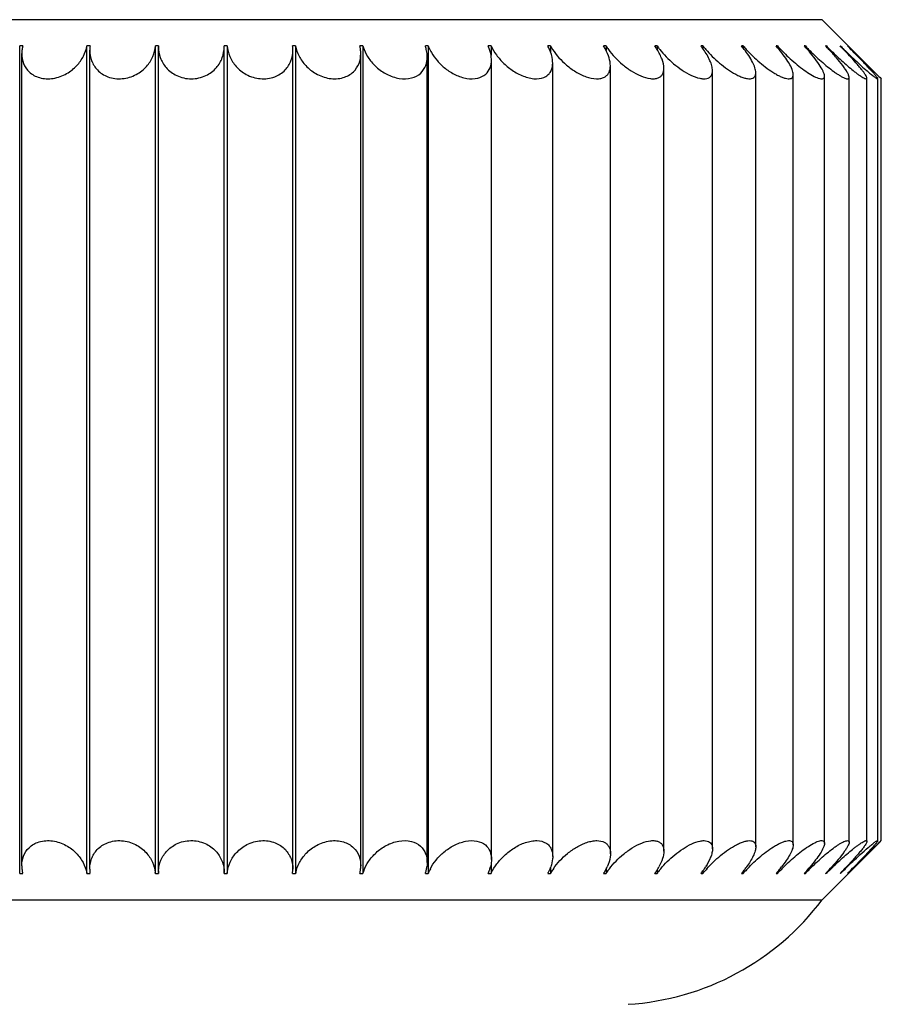
# Model space of a CAD drawing. Units: millimetres. Extents: x -495 to 845, y -105 to 516.
# Drawn here: x 96 to 103, y 497 to 505 of the extents above; entities that cross this region are included whole.
import ezdxf

# ---------------------------------------------------------------- set-up
doc = ezdxf.new("R2010")
doc.units = ezdxf.units.MM
doc.header["$LTSCALE"] = 30.734
doc.layers.get('0').update_dxf_attribs({"linetype": 'CONTINUOUS'})

msp = doc.modelspace()

# ---------------------------------------------------------------- linework, layer by layer
at = {"color": 7, "linetype": 'Continuous'}
for p, q in [((102.285, 504.5152), (92.185, 504.5152)), ((102.285, 504.5152), (102.7198, 504.0803)), ((96.1795, 498.0152), (96.1795, 504.3152)), ((96.2023, 504.3152), (96.1795, 504.3152)), ((96.6912, 498.0152), (96.6912, 504.3152)), ((96.7144, 504.3152), (96.6912, 504.3152)), ((96.7123, 498.0473), (96.7123, 504.2833)), ((97.2115, 498.0152), (97.2115, 504.3152)), ((97.2351, 504.3152), (97.2115, 504.3152)), ((97.2351, 504.3152), (97.235, 504.3086)), ((97.235, 498.0214), (97.235, 504.309)), ((97.735, 504.3086), (97.7349, 504.3152)), ((97.7584, 504.3152), (97.7349, 504.3152)), ((97.735, 498.0214), (97.735, 504.309)), ((97.7584, 504.3152), (97.7584, 498.0152)), ((98.2788, 504.3152), (98.2555, 504.3152)), ((98.2576, 498.0473), (98.2576, 504.2834)), ((98.2788, 504.3152), (98.2788, 498.0152)), ((98.7904, 504.3152), (98.7677, 504.3152)), ((98.7904, 504.3152), (98.7904, 498.0152)), ((99.2878, 504.3152), (99.2658, 504.3152)), ((99.2878, 504.3152), (99.2878, 498.0152)), ((99.7654, 504.3152), (99.7444, 504.3152)), ((99.7654, 504.3152), (99.7654, 504.2446)), ((100.218, 504.3152), (100.1983, 504.3152)), ((100.218, 504.3152), (100.218, 504.2701)), ((100.6407, 504.3152), (100.6224, 504.3152)), ((100.6407, 504.3152), (100.6407, 504.2816)), ((101.0288, 504.3152), (101.0122, 504.3152)), ((101.0288, 504.3152), (101.0288, 504.2893)), ((101.3781, 504.3152), (101.3633, 504.3152)), ((101.3781, 504.3152), (101.3781, 504.2945)), ((101.6847, 504.3152), (101.6719, 504.3152)), ((101.6847, 504.3152), (101.6847, 504.2988)), ((101.9453, 504.3152), (101.9346, 504.3152)), ((101.9453, 504.3152), (101.9453, 504.3025)), ((102.1571, 504.3152), (102.1486, 504.3152)), ((102.1571, 504.3152), (102.1571, 504.3057)), ((102.3176, 504.3152), (102.3115, 504.3152)), ((102.3176, 504.3152), (102.3176, 504.3086)), ((102.4843, 504.3083), (102.4775, 504.3152)), ((96.1954, 498.0729), (96.1954, 504.2577)), ((98.7745, 498.0729), (98.7745, 504.2577)), ((99.2801, 498.0978), (99.2801, 504.2328)), ((99.7687, 498.1216), (99.7687, 504.2095)), ((100.235, 498.1447), (100.235, 504.1862)), ((100.6739, 498.1656), (100.6739, 504.1653)), ((101.0806, 498.1854), (101.0806, 504.1459)), ((101.4507, 498.2036), (101.4507, 504.1268)), ((101.7801, 498.219), (101.7801, 504.1125)), ((102.0651, 498.2327), (102.0651, 504.0981)), ((102.3027, 498.2442), (102.3027, 504.087)), ((102.4903, 498.2535), (102.4903, 504.0783)), ((102.6257, 498.2597), (102.6257, 504.0709)), ((102.7076, 498.2634), (102.7076, 504.0681)), ((102.7254, 504.0743), (102.735, 504.0652)), ((102.735, 498.2652), (102.735, 504.0652)), ((102.285, 497.8152), (102.7204, 498.2506)), ((102.7076, 498.2639), (102.7074, 498.2627)), ((102.7254, 498.256), (102.735, 498.2652)), ((99.7654, 498.0852), (99.7654, 498.0152)), ((100.218, 498.0597), (100.218, 498.0152)), ((100.6407, 498.0482), (100.6407, 498.0152)), ((96.1795, 498.0152), (96.2023, 498.0152)), ((96.6912, 498.0152), (96.7144, 498.0152)), ((97.2115, 498.0152), (97.2351, 498.0152)), ((97.7349, 498.0152), (97.7584, 498.0152)), ((98.2555, 498.0152), (98.2788, 498.0152)), ((98.7677, 498.0152), (98.7904, 498.0152)), ((99.2658, 498.0152), (99.2878, 498.0152)), ((99.7444, 498.0152), (99.7654, 498.0152)), ((100.1983, 498.0152), (100.218, 498.0152)), ((100.6224, 498.0152), (100.6407, 498.0152)), ((101.0122, 498.0152), (101.0288, 498.0152)), ((101.0288, 498.0409), (101.0288, 498.0152)), ((101.3633, 498.0152), (101.3781, 498.0152)), ((101.3781, 498.0354), (101.3781, 498.0152)), ((101.6719, 498.0152), (101.6847, 498.0152)), ((101.6847, 498.0312), (101.6847, 498.0152)), ((101.9346, 498.0152), (101.9453, 498.0152)), ((101.9453, 498.0276), (101.9453, 498.0152)), ((102.1486, 498.0152), (102.1571, 498.0152)), ((102.1571, 498.0214), (102.1571, 498.0152)), ((102.3176, 498.0214), (102.3176, 498.0152)), ((102.4252, 498.0152), (102.4314, 498.0214)), ((102.4837, 498.0214), (102.4775, 498.0152)), ((92.185, 497.8152), (102.285, 497.8152))]:
    msp.add_line(p, q, dxfattribs=at)
for centre, radius, start, end in [((96.441, 504.257), 0.2456, 172.48556, 180.07741), ((96.4646, 504.254), 0.2694, 166.8808, 172.50455), ((96.964, 504.2827), 0.2516, 172.5886, 180.15095), ((98.006, 504.2827), 0.2516, 359.84778, 7.41152), ((98.5054, 504.254), 0.2693, 7.45496, 13.1198), ((98.529, 504.257), 0.2455, 359.91807, 7.47278), ((99.0804, 504.398), 0.3015, 195.94876, 201.16293), ((98.9832, 504.2209), 0.2979, 13.21564, 18.45342), ((99.4313, 504.1803), 0.3409, 18.58137, 23.29577), ((99.8427, 504.1293), 0.4012, 23.44959, 27.59507), ((100.6323, 504.5505), 0.4765, 209.60518, 213.27091), ((100.2098, 504.0639), 0.4831, 27.76927, 31.34089), ((101.1215, 504.6282), 0.5738, 213.06913, 216.22613), ((100.5239, 503.9789), 0.5928, 31.5308, 34.55064), ((101.5945, 504.7263), 0.6993, 216.01329, 218.69402), ((100.7738, 503.8668), 0.7407, 34.75239, 37.25704), ((102.0537, 504.8521), 0.863, 218.47415, 220.7148), ((100.9436, 503.7148), 0.9438, 37.46755, 39.4988), ((102.5079, 505.018), 1.0823, 220.49067, 222.3262), ((101.0073, 503.5), 1.2347, 39.71569, 41.31441), ((102.9771, 505.2474), 1.3905, 222.0996, 223.56077), ((100.9128, 503.1732), 1.6827, 41.53594, 42.73857), ((103.5096, 505.5912), 1.8595, 223.33277, 224.44462), ((100.5306, 502.6072), 2.4676, 42.96353, 43.80026), ((104.2378, 506.1835), 2.6792, 224.21584, 224.99699), ((99.397, 501.3406), 4.2421, 44.02787, 44.52191), ((105.6608, 507.5246), 4.5573, 224.76771, 225.23007), ((99.8263, 501.7536), 3.6464, 42.99806, 44.05097), ((94.0625, 495.9218), 11.8853, 44.5788, 44.87964), ((112.8037, 514.6428), 14.6037, 225.20066, 226.15846), ((95.2597, 497.1021), 10.2041, 44.39051, 44.57627), ((113.1611, 515.0128), 15.118, 226.15272, 226.34741), ((112.7792, 487.7126), 14.5686, 133.84054, 134.87959), ((113.1611, 487.3175), 15.118, 133.65259, 133.8473), ((96.4323, 498.0731), 0.2368, 179.9962, 181.81197), ((96.4407, 498.0734), 0.2453, 181.82067, 185.21099), ((96.4519, 498.0744), 0.2565, 185.21201, 188.52831), ((96.9625, 498.0475), 0.2502, 179.99673, 185.99833), ((98.0074, 498.0475), 0.2502, 354.00202, 0.00061), ((98.5136, 498.0749), 0.261, 349.06001, 354.76321), ((98.5292, 498.0734), 0.2453, 354.79105, 358.18604), ((98.5377, 498.0731), 0.2368, 358.19481, 0.00235), ((98.9959, 498.1061), 0.2848, 343.91683, 348.86505), ((99.0174, 498.1018), 0.2629, 348.89096, 352.09702), ((99.6189, 497.8872), 0.3549, 152.49482, 157.78164), ((99.4486, 498.1437), 0.3225, 339.06202, 343.31176), ((99.4761, 498.1354), 0.2938, 343.33369, 346.26535), ((99.8647, 498.191), 0.3771, 334.58785, 338.22577), ((99.8984, 498.1774), 0.3407, 338.24382, 340.84729), ((100.6402, 497.7749), 0.4858, 145.34609, 149.50467), ((100.2362, 498.252), 0.453, 330.565, 333.67725), ((100.2768, 498.2318), 0.4077, 333.69227, 335.94492), ((101.1304, 497.6959), 0.5846, 142.58233, 146.16453), ((100.5543, 498.3321), 0.5568, 327.03329, 329.69045), ((101.6041, 497.5966), 0.7115, 140.29274, 143.33656), ((100.6026, 498.3038), 0.5009, 329.70323, 331.60686), ((100.8079, 498.4393), 0.6988, 324.00256, 326.25632), ((102.0639, 497.4698), 0.8762, 138.4364, 140.98314), ((100.865, 498.401), 0.63, 326.26728, 327.83944), ((100.9813, 498.586), 0.8959, 321.46036, 323.34568), ((102.5219, 497.2998), 1.1012, 136.98142, 139.06061), ((101.049, 498.5355), 0.8115, 323.35493, 324.6211), ((101.0487, 498.7953), 1.1805, 319.38129, 320.92001), ((102.9905, 497.0704), 1.4089, 135.88534, 137.54491), ((101.1296, 498.7294), 1.0762, 320.9275, 321.91542), ((101.0108, 499.0696), 1.5513, 317.70589, 319.6701), ((103.5214, 496.7277), 1.8759, 135.13177, 136.39811), ((100.643, 499.6175), 2.3133, 316.37327, 317.86788), ((104.2464, 496.1383), 2.6912, 134.70403, 135.59607), ((99.5651, 500.8263), 4.0077, 315.5827, 316.46103), ((105.655, 494.8116), 4.5491, 134.33183, 134.85612), ((93.9898, 506.4805), 11.9876, 315.11784, 315.41534), ((96.4639, 498.0762), 0.2687, 188.52903, 191.77201), ((96.4722, 498.0779), 0.2771, 191.76172, 193.08383), ((96.4282, 497.9669), 0.2674, 10.39666, 11.76069), ((96.97, 498.0482), 0.2577, 185.97644, 187.37438), ((96.9593, 497.9951), 0.253, 4.55494, 5.97526), ((97.4833, 498.0214), 0.2484, 176.54835, 180.00269), ((97.4848, 498.0214), 0.2499, 180.00078, 181.43296), ((97.4851, 498.0214), 0.2499, 358.56704, 359.99952), ((98.0107, 497.9951), 0.253, 174.02507, 175.44505), ((97.9999, 498.0482), 0.2577, 352.62563, 354.0239), ((98.5417, 497.9669), 0.2674, 168.23962, 169.60333), ((98.4978, 498.0779), 0.2771, 346.91618, 348.2386), ((98.5015, 498.0771), 0.2733, 348.23975, 349.09539), ((99.0726, 497.9347), 0.2935, 162.80622, 164.07823), ((99.0807, 497.9321), 0.3019, 159.79988, 162.79845), ((98.9723, 498.1128), 0.3093, 341.59015, 342.80541), ((98.9788, 498.1109), 0.3026, 342.80558, 343.95414), ((99.5983, 497.8959), 0.3326, 157.83982, 158.99656), ((99.4142, 498.157), 0.3594, 336.7522, 337.11328), ((99.4186, 498.1552), 0.3546, 337.11245, 337.84055), ((99.4264, 498.152), 0.3462, 337.83825, 339.09703), ((100.1126, 497.8491), 0.3849, 153.86124, 154.43558), ((100.1167, 497.8471), 0.3894, 153.40602, 153.86136), ((99.8253, 498.2097), 0.4207, 332.44858, 333.40404), ((99.8372, 498.2038), 0.4074, 333.40244, 334.61908), ((100.6173, 497.7885), 0.4591, 149.52066, 150.42087), ((100.1871, 498.2798), 0.5094, 328.69885, 329.24561), ((100.1935, 498.276), 0.502, 329.24616, 329.52209), ((100.2034, 498.2702), 0.4905, 329.51877, 330.59237), ((101.1046, 497.7134), 0.5534, 146.17779, 146.95252), ((100.4955, 498.3705), 0.6271, 325.4829, 325.71364), ((100.5025, 498.3657), 0.6185, 325.71309, 326.17849), ((100.5161, 498.3566), 0.6022, 326.17645, 327.05703), ((101.5759, 497.6177), 0.6762, 143.3469, 144.00362), ((100.747, 498.4835), 0.7741, 322.76831, 323.34679), ((100.764, 498.4708), 0.7528, 323.34619, 324.0228), ((102.034, 497.4941), 0.8377, 140.9907, 141.53827), ((100.9137, 498.6397), 0.9823, 320.52022, 320.99064), ((100.9312, 498.6255), 0.9598, 320.99049, 321.47705), ((102.4874, 497.33), 1.0554, 139.07058, 139.51781), ((100.9739, 498.8592), 1.2788, 318.69909, 319.07056), ((100.9914, 498.8441), 1.2557, 319.07067, 319.3944), ((102.9565, 497.1017), 1.3627, 137.55085, 137.90568), ((100.8754, 499.1913), 1.7333, 317.27039, 317.55084), ((100.8921, 499.176), 1.7107, 317.55104, 317.74476), ((103.4899, 496.7579), 1.8323, 136.40103, 136.67008), ((100.4874, 499.7641), 2.5271, 316.20516, 316.40103), ((104.2203, 496.164), 2.6546, 135.59702, 135.78538), ((99.3419, 501.0435), 4.3192, 315.48094, 315.59703), ((105.6613, 494.8052), 4.5581, 134.85539, 135.1215), ((100.685, 499.0152), 2, 273.54201, 323.1301)]:
    msp.add_arc(centre, radius, start, end, dxfattribs=at)
for points, knots in [([(96.1954, 504.2567), (96.1955, 504.2316), (96.204, 504.1799), (96.2499, 504.11), (96.3328, 504.0649), (96.4368, 504.0619), (96.5364, 504.0981), (96.6149, 504.16), (96.6674, 504.234), (96.6863, 504.2884), (96.6912, 504.3152)], [0, 0, 0, 0, 0.104046, 0.211429, 0.33463, 0.479789, 0.628812, 0.765013, 0.887453, 1, 1, 1, 1]), ([(96.7123, 504.282), (96.7124, 504.2553), (96.7217, 504.2002), (96.7687, 504.125), (96.8525, 504.0711), (96.9609, 504.0585), (97.0659, 504.0907), (97.1459, 504.1537), (97.1953, 504.2311), (97.2093, 504.2877), (97.2115, 504.3152)], [0, 0, 0, 0, 0.106617, 0.217944, 0.344553, 0.491155, 0.639293, 0.771765, 0.889957, 1, 1, 1, 1]), ([(97.235, 504.3086), (97.235, 504.2807), (97.2449, 504.2229), (97.292, 504.143), (97.3749, 504.081), (97.485, 504.0567), (97.5951, 504.081), (97.678, 504.143), (97.7251, 504.2229), (97.7349, 504.2807), (97.735, 504.3086)], [0, 0, 0, 0, 0.108539, 0.223121, 0.352385, 0.499991, 0.647602, 0.776871, 0.891459, 1, 1, 1, 1]), ([(97.7584, 504.3152), (97.7606, 504.2877), (97.7746, 504.2311), (97.824, 504.1537), (97.9041, 504.0907), (98.009, 504.0585), (98.1174, 504.0711), (98.2013, 504.1249), (98.2482, 504.2002), (98.2575, 504.2553), (98.2576, 504.282)], [0, 0, 0, 0, 0.110041, 0.228228, 0.360691, 0.508827, 0.655429, 0.782047, 0.89338, 1, 1, 1, 1]), ([(98.2788, 504.3152), (98.2837, 504.2884), (98.3026, 504.234), (98.3551, 504.16), (98.4335, 504.0981), (98.5331, 504.0619), (98.6371, 504.0649), (98.7201, 504.11), (98.766, 504.1799), (98.7745, 504.2316), (98.7745, 504.2567)], [0, 0, 0, 0, 0.112545, 0.234979, 0.371171, 0.52019, 0.665349, 0.788562, 0.895951, 1, 1, 1, 1]), ([(98.7992, 504.2892), (98.8087, 504.2645), (98.8353, 504.2152), (98.8937, 504.1495), (98.9718, 504.0953), (99.0643, 504.0632), (99.1577, 504.0639), (99.2323, 504.1019), (99.273, 504.1638), (99.28, 504.2096), (99.2801, 504.2321)], [0, 0, 0, 0, 0.118638, 0.248291, 0.390266, 0.540116, 0.680513, 0.797345, 0.899388, 1, 1, 1, 1]), ([(99.2801, 504.2321), (99.2801, 504.2368), (99.2795, 504.2559), (99.2765, 504.2749), (99.2732, 504.289)], [0, 0, 0, 0, 0.245004, 1, 1, 1, 1]), ([(99.2878, 504.3152), (99.2894, 504.3109), (99.2966, 504.2934), (99.3051, 504.2766), (99.3122, 504.2643)], [0, 0, 0, 0, 0.243989, 1, 1, 1, 1]), ([(99.7687, 504.2079), (99.7687, 504.2145), (99.7674, 504.242), (99.7611, 504.2691), (99.7545, 504.289)], [0, 0, 0, 0, 0.240252, 1, 1, 1, 1]), ([(99.7654, 504.3152), (99.7768, 504.2913), (99.8059, 504.2438), (99.8633, 504.1788), (99.9357, 504.1212), (100.0065, 504.0848), (100.0671, 504.0681), (100.1216, 504.0624), (100.1726, 504.0728), (100.2077, 504.1013), (100.2298, 504.1351), (100.2349, 504.1656), (100.235, 504.1854)], [0, 0, 0, 0, 0.124272, 0.259577, 0.405045, 0.556074, 0.629782, 0.698562, 0.812838, 0.861148, 0.90697, 1, 1, 1, 1]), ([(100.235, 504.1854), (100.235, 504.1937), (100.2325, 504.2293), (100.2216, 504.2639), (100.2108, 504.289)], [0, 0, 0, 0, 0.23405, 1, 1, 1, 1]), ([(100.2339, 504.2892), (100.2631, 504.2447), (100.3189, 504.1826), (100.4089, 504.1167), (100.4851, 504.0788), (100.5515, 504.0631), (100.5994, 504.0665), (100.628, 504.0761), (100.6499, 504.0924), (100.6695, 504.1208), (100.6739, 504.147), (100.6739, 504.164)], [0, 0, 0, 0, 0.275484, 0.425561, 0.57673, 0.714447, 0.772943, 0.823705, 0.868896, 0.911708, 1, 1, 1, 1]), ([(100.6739, 504.164), (100.6739, 504.1845), (100.6656, 504.2281), (100.6481, 504.2684), (100.6373, 504.289)], [0, 0, 0, 0, 0.467476, 1, 1, 1, 1]), ([(100.6587, 504.2892), (100.6894, 504.2471), (100.7449, 504.1883), (100.8313, 504.1239), (100.9023, 504.0853), (100.9636, 504.0661), (101.0085, 504.0644), (101.0357, 504.0699), (101.057, 504.0821), (101.0765, 504.1059), (101.0806, 504.1293), (101.0806, 504.1443)], [0, 0, 0, 0, 0.285535, 0.438164, 0.589975, 0.727424, 0.785427, 0.834946, 0.877738, 0.917459, 1, 1, 1, 1]), ([(101.0806, 504.1443), (101.0807, 504.1678), (101.0677, 504.2191), (101.0439, 504.265), (101.0292, 504.289)], [0, 0, 0, 0, 0.455806, 1, 1, 1, 1]), ([(101.0487, 504.2892), (101.0642, 504.2698), (101.098, 504.2317), (101.1547, 504.1787), (101.2176, 504.1308), (101.2837, 504.0921), (101.34, 504.0703), (101.3816, 504.0643), (101.407, 504.0661), (101.4276, 504.0741), (101.4468, 504.0931), (101.4507, 504.1136), (101.4507, 504.1267)], [0, 0, 0, 0, 0.144554, 0.295966, 0.451102, 0.603622, 0.740956, 0.798707, 0.847256, 0.887881, 0.924272, 1, 1, 1, 1]), ([(101.4507, 504.1267), (101.4507, 504.1389), (101.4462, 504.1652), (101.4257, 504.2211), (101.4011, 504.2618), (101.3823, 504.289)], [0, 0, 0, 0, 0.206037, 0.44424, 1, 1, 1, 1]), ([(101.3996, 504.2892), (101.4154, 504.2708), (101.4491, 504.2347), (101.5041, 504.1841), (101.5635, 504.1378), (101.6157, 504.1047), (101.6578, 504.084), (101.6873, 504.0727), (101.7143, 504.066), (101.7378, 504.0644), (101.7571, 504.0684), (101.7761, 504.082), (101.78, 504.0998), (101.7801, 504.1106)], [0, 0, 0, 0, 0.150243, 0.305863, 0.463453, 0.6168, 0.688585, 0.754471, 0.812265, 0.860456, 0.899439, 0.93248, 1, 1, 1, 1]), ([(101.7801, 504.1106), (101.7801, 504.1236), (101.7737, 504.1523), (101.7466, 504.2137), (101.7159, 504.2587), (101.6927, 504.289)], [0, 0, 0, 0, 0.193776, 0.430583, 1, 1, 1, 1]), ([(101.7077, 504.2892), (101.7235, 504.2718), (101.7566, 504.2376), (101.8096, 504.1892), (101.8655, 504.1446), (101.9137, 504.1118), (101.9522, 504.0903), (101.9789, 504.0777), (102.0036, 504.0691), (102.0286, 504.0638), (102.0531, 504.0664), (102.0641, 504.0832), (102.0651, 504.0923), (102.0651, 504.0971)], [0, 0, 0, 0, 0.155904, 0.315632, 0.475616, 0.629832, 0.701691, 0.767718, 0.825706, 0.873921, 0.940563, 0.968414, 1, 1, 1, 1]), ([(102.0651, 504.0971), (102.0651, 504.1104), (102.056, 504.1409), (102.0323, 504.1865), (101.9983, 504.2373), (101.9716, 504.2714), (101.957, 504.289)], [0, 0, 0, 0, 0.180142, 0.416115, 0.69325, 1, 1, 1, 1]), ([(101.9694, 504.2892), (101.9851, 504.2727), (102.0173, 504.2404), (102.0679, 504.1942), (102.1201, 504.1512), (102.172, 504.1135), (102.2201, 504.0845), (102.2569, 504.0682), (102.2809, 504.0644), (102.2937, 504.0665), (102.3018, 504.0748), (102.3027, 504.082), (102.3027, 504.0857)], [0, 0, 0, 0, 0.161061, 0.324358, 0.486257, 0.641014, 0.77892, 0.88555, 0.923195, 0.950892, 0.973879, 1, 1, 1, 1]), ([(102.3027, 504.0857), (102.3027, 504.0916), (102.2999, 504.105), (102.2874, 504.1353), (102.2613, 504.1781), (102.2208, 504.2326), (102.1893, 504.2698), (102.1723, 504.289)], [0, 0, 0, 0, 0.072749, 0.165891, 0.401772, 0.685251, 1, 1, 1, 1]), ([(102.1821, 504.2892), (102.1973, 504.2736), (102.2284, 504.243), (102.2763, 504.199), (102.3248, 504.1577), (102.3652, 504.1262), (102.3967, 504.1041), (102.4184, 504.0901), (102.4382, 504.0787), (102.4555, 504.0704), (102.4698, 504.0658), (102.4808, 504.0644), (102.4893, 504.0686), (102.4902, 504.0741), (102.4903, 504.0767)], [0, 0, 0, 0, 0.165817, 0.33229, 0.495798, 0.650937, 0.722836, 0.788982, 0.847649, 0.89682, 0.934927, 0.961617, 0.980208, 1, 1, 1, 1]), ([(102.4903, 504.0767), (102.4903, 504.0822), (102.4863, 504.0952), (102.4759, 504.1155), (102.4604, 504.1397), (102.4332, 504.1774), (102.3918, 504.2279), (102.3557, 504.2682), (102.3363, 504.289)], [0, 0, 0, 0, 0.061805, 0.149836, 0.259781, 0.386835, 0.67746, 1, 1, 1, 1]), ([(102.3433, 504.2892), (102.358, 504.2745), (102.3876, 504.2455), (102.4325, 504.2036), (102.4772, 504.164), (102.5139, 504.1334), (102.5421, 504.1113), (102.5615, 504.097), (102.5791, 504.0849), (102.5944, 504.0753), (102.6072, 504.0687), (102.6162, 504.0653), (102.6241, 504.0648), (102.6257, 504.0688), (102.6257, 504.0703)], [0, 0, 0, 0, 0.169762, 0.338648, 0.503117, 0.65818, 0.729929, 0.796048, 0.855002, 0.904976, 0.944118, 0.971285, 0.987128, 1, 1, 1, 1]), ([(102.4512, 504.2892), (102.4831, 504.2576), (102.5445, 504.1984), (102.6077, 504.1412), (102.6384, 504.115)], [0, 0, 0, 0, 0.526445, 1, 1, 1, 1]), ([(99.3122, 504.2643), (99.3252, 504.242), (99.3568, 504.198), (99.4179, 504.1401), (99.4933, 504.0928), (99.5777, 504.0644), (99.6604, 504.0632), (99.7266, 504.0942), (99.7627, 504.1479), (99.7686, 504.1881), (99.7687, 504.2079)], [0, 0, 0, 0, 0.126571, 0.263688, 0.410437, 0.55992, 0.695369, 0.806132, 0.902917, 1, 1, 1, 1]), ([(102.6257, 504.0703), (102.6257, 504.074), (102.622, 504.0831), (102.6134, 504.0978), (102.6002, 504.1165), (102.5835, 504.1379), (102.5639, 504.1616), (102.5338, 504.1963), (102.5099, 504.2226), (102.4932, 504.2404)], [0, 0, 0, 0, 0.05061, 0.13131, 0.237759, 0.364741, 0.507665, 0.662975, 1, 1, 1, 1]), ([(102.7076, 504.0665), (102.7076, 504.0675), (102.7064, 504.0703), (102.7036, 504.0749), (102.6991, 504.0811), (102.6904, 504.0921), (102.6763, 504.1085), (102.6564, 504.1306), (102.6331, 504.1556), (102.598, 504.1926), (102.5704, 504.221), (102.5514, 504.2403)], [0, 0, 0, 0, 0.013527, 0.036813, 0.069644, 0.111168, 0.216542, 0.345901, 0.492989, 0.653285, 1, 1, 1, 1]), ([(102.6384, 504.115), (102.6432, 504.111), (102.6523, 504.1033), (102.6655, 504.0925), (102.6773, 504.0832), (102.6874, 504.0757), (102.6947, 504.0707), (102.6996, 504.0678), (102.7023, 504.0663), (102.7045, 504.0655), (102.7061, 504.065), (102.7074, 504.0654), (102.7076, 504.0661), (102.7076, 504.0665)], [0, 0, 0, 0, 0.216828, 0.414175, 0.588447, 0.735419, 0.850863, 0.895723, 0.931693, 0.958683, 0.976981, 0.988525, 1, 1, 1, 1]), ([(96.1954, 498.0731), (96.1954, 498.098), (96.2036, 498.1492), (96.2483, 498.2186), (96.3295, 498.2643), (96.4321, 498.2691), (96.5315, 498.2348), (96.6107, 498.1746), (96.6644, 498.1018), (96.6844, 498.0479), (96.69, 498.0214)], [0, 0, 0, 0, 0.103995, 0.211109, 0.333479, 0.47769, 0.62681, 0.763725, 0.886913, 1, 1, 1, 1]), ([(96.7123, 498.0476), (96.7123, 498.074), (96.7213, 498.1287), (96.7671, 498.2035), (96.8491, 498.2578), (96.956, 498.2721), (97.0608, 498.2421), (97.1419, 498.1809), (97.1928, 498.1047), (97.2081, 498.0487), (97.211, 498.0214)], [0, 0, 0, 0, 0.106519, 0.217579, 0.343394, 0.489145, 0.63749, 0.770764, 0.88963, 1, 1, 1, 1]), ([(97.2354, 498.0364), (97.2371, 498.0638), (97.2501, 498.1203), (97.3011, 498.1967), (97.3862, 498.2539), (97.4953, 498.273), (97.6017, 498.2457), (97.6808, 498.1836), (97.7256, 498.1053), (97.735, 498.0487), (97.735, 498.0214)], [0, 0, 0, 0, 0.108726, 0.224573, 0.355756, 0.50405, 0.650022, 0.777846, 0.89179, 1, 1, 1, 1]), ([(97.759, 498.0214), (97.7618, 498.0487), (97.7772, 498.1047), (97.828, 498.1809), (97.9091, 498.2421), (98.0139, 498.2721), (98.1208, 498.2578), (98.2029, 498.2035), (98.2486, 498.1287), (98.2576, 498.074), (98.2576, 498.0476)], [0, 0, 0, 0, 0.11037, 0.229236, 0.362511, 0.510858, 0.656607, 0.782421, 0.893481, 1, 1, 1, 1]), ([(98.28, 498.0214), (98.2855, 498.0479), (98.3055, 498.1018), (98.3593, 498.1746), (98.4385, 498.2348), (98.5378, 498.2691), (98.6405, 498.2643), (98.7216, 498.2186), (98.7663, 498.1492), (98.7745, 498.098), (98.7745, 498.0731)], [0, 0, 0, 0, 0.113087, 0.236274, 0.37319, 0.522311, 0.666521, 0.78889, 0.896004, 1, 1, 1, 1]), ([(98.7974, 498.0364), (98.8065, 498.0613), (98.8326, 498.1112), (98.8903, 498.1779), (98.9683, 498.2333), (99.0612, 498.2667), (99.1556, 498.267), (99.2314, 498.2293), (99.2729, 498.167), (99.28, 498.1207), (99.2801, 498.0981)], [0, 0, 0, 0, 0.118166, 0.247388, 0.388983, 0.538786, 0.679691, 0.797006, 0.899235, 1, 1, 1, 1]), ([(99.304, 498.0511), (99.3161, 498.0743), (99.3464, 498.1201), (99.4064, 498.1811), (99.4819, 498.232), (99.5679, 498.2642), (99.6537, 498.2686), (99.7239, 498.239), (99.7624, 498.1839), (99.7686, 498.1425), (99.7687, 498.1221)], [0, 0, 0, 0, 0.124597, 0.260027, 0.40572, 0.555668, 0.693257, 0.805613, 0.902767, 1, 1, 1, 1]), ([(99.7685, 498.0214), (99.7803, 498.045), (99.8099, 498.0919), (99.8679, 498.1559), (99.9404, 498.2121), (100.011, 498.2472), (100.071, 498.2629), (100.1245, 498.2676), (100.1744, 498.2566), (100.2084, 498.2281), (100.2299, 498.1945), (100.235, 498.1644), (100.235, 498.1447)], [0, 0, 0, 0, 0.125266, 0.261425, 0.407461, 0.558374, 0.631676, 0.699835, 0.813063, 0.861149, 0.906904, 1, 1, 1, 1]), ([(100.2406, 498.0511), (100.2705, 498.0944), (100.3268, 498.1547), (100.4165, 498.218), (100.4806, 498.2486), (100.5332, 498.2625), (100.5789, 498.2673), (100.6215, 498.2597), (100.6509, 498.2367), (100.6697, 498.2086), (100.6739, 498.183), (100.6739, 498.1663)], [0, 0, 0, 0, 0.278628, 0.429476, 0.580303, 0.651564, 0.716837, 0.823729, 0.868656, 0.911484, 1, 1, 1, 1]), ([(100.6661, 498.0511), (100.6974, 498.092), (100.7529, 498.1491), (100.8388, 498.2111), (100.9087, 498.2476), (100.9684, 498.265), (101.0118, 498.2656), (101.0378, 498.2595), (101.0582, 498.2471), (101.0766, 498.2235), (101.0806, 498.2007), (101.0806, 498.1859)], [0, 0, 0, 0, 0.288659, 0.441969, 0.593374, 0.729161, 0.786195, 0.834967, 0.877444, 0.91716, 1, 1, 1, 1]), ([(101.0568, 498.0511), (101.0724, 498.07), (101.1063, 498.107), (101.1629, 498.1583), (101.225, 498.2043), (101.2898, 498.2411), (101.3446, 498.2613), (101.3848, 498.2661), (101.4092, 498.2637), (101.4287, 498.2553), (101.447, 498.2364), (101.4507, 498.2164), (101.4507, 498.2037)], [0, 0, 0, 0, 0.146353, 0.299134, 0.454926, 0.607062, 0.742805, 0.799543, 0.847305, 0.887522, 0.923894, 1, 1, 1, 1]), ([(101.4507, 498.2037), (101.4507, 498.1932), (101.4475, 498.1709), (101.4319, 498.1236), (101.4129, 498.0888), (101.3984, 498.0656)], [0, 0, 0, 0, 0.209792, 0.448546, 1, 1, 1, 1]), ([(101.4083, 498.0511), (101.4241, 498.069), (101.4577, 498.104), (101.5122, 498.153), (101.5708, 498.1975), (101.622, 498.229), (101.663, 498.2485), (101.6914, 498.2589), (101.7174, 498.2648), (101.7399, 498.2658), (101.7583, 498.2613), (101.7763, 498.2476), (101.78, 498.2303), (101.7801, 498.2196)], [0, 0, 0, 0, 0.152101, 0.309101, 0.467352, 0.620349, 0.691511, 0.756511, 0.813296, 0.860582, 0.899012, 0.931989, 1, 1, 1, 1]), ([(101.7801, 498.2196), (101.7801, 498.2084), (101.7752, 498.1838), (101.7539, 498.1309), (101.7293, 498.0919), (101.7106, 498.0656)], [0, 0, 0, 0, 0.19705, 0.433836, 1, 1, 1, 1]), ([(101.7168, 498.0511), (101.7326, 498.068), (101.7654, 498.1011), (101.8177, 498.1479), (101.8725, 498.1909), (101.9197, 498.2221), (101.957, 498.2425), (101.9828, 498.2542), (102.0065, 498.262), (102.0306, 498.2666), (102.0538, 498.2632), (102.0641, 498.2468), (102.0651, 498.2379), (102.0651, 498.2333)], [0, 0, 0, 0, 0.157805, 0.318919, 0.479578, 0.633501, 0.704828, 0.770021, 0.82706, 0.874319, 0.94012, 0.968169, 1, 1, 1, 1]), ([(102.0651, 498.2333), (102.0651, 498.2216), (102.058, 498.1952), (102.0387, 498.1553), (102.0108, 498.111), (101.9887, 498.081), (101.9766, 498.0656)], [0, 0, 0, 0, 0.182594, 0.417881, 0.693839, 1, 1, 1, 1]), ([(101.979, 498.0511), (101.9945, 498.0671), (102.0263, 498.0984), (102.076, 498.1431), (102.127, 498.1844), (102.1775, 498.2204), (102.2239, 498.2477), (102.2592, 498.2628), (102.2821, 498.2659), (102.2943, 498.2635), (102.3018, 498.2552), (102.3027, 498.2482), (102.3027, 498.2446)], [0, 0, 0, 0, 0.163021, 0.327733, 0.490357, 0.644914, 0.781589, 0.886311, 0.923132, 0.950466, 0.973592, 1, 1, 1, 1]), ([(102.1919, 498.0511), (102.2069, 498.0662), (102.2374, 498.0958), (102.2843, 498.1383), (102.3315, 498.1781), (102.3708, 498.2082), (102.4012, 498.2292), (102.422, 498.2424), (102.441, 498.253), (102.4575, 498.2606), (102.471, 498.2648), (102.4815, 498.2658), (102.4894, 498.2614), (102.4903, 498.256), (102.4903, 498.2535)], [0, 0, 0, 0, 0.16782, 0.335731, 0.500021, 0.655073, 0.726536, 0.792038, 0.849816, 0.898037, 0.935243, 0.961337, 0.979882, 1, 1, 1, 1]), ([(102.3027, 498.2446), (102.3027, 498.2393), (102.3004, 498.2275), (102.2903, 498.201), (102.2685, 498.1635), (102.2345, 498.1155), (102.2078, 498.0826), (102.1934, 498.0656)], [0, 0, 0, 0, 0.074185, 0.167381, 0.401906, 0.684546, 1, 1, 1, 1]), ([(102.3533, 498.0511), (102.3676, 498.0653), (102.3965, 498.0933), (102.4403, 498.1337), (102.4836, 498.1718), (102.5191, 498.2011), (102.5462, 498.2221), (102.5647, 498.2356), (102.5816, 498.2471), (102.5961, 498.256), (102.6082, 498.2621), (102.6168, 498.2652), (102.6243, 498.2654), (102.6257, 498.2615), (102.6257, 498.26)], [0, 0, 0, 0, 0.171698, 0.341946, 0.507188, 0.662227, 0.733594, 0.79917, 0.857381, 0.906491, 0.94483, 0.971316, 0.986916, 1, 1, 1, 1]), ([(102.4903, 498.2535), (102.4903, 498.2487), (102.487, 498.2372), (102.4783, 498.2193), (102.4653, 498.198), (102.4422, 498.1647), (102.4066, 498.1199), (102.3754, 498.0842), (102.3586, 498.0656)], [0, 0, 0, 0, 0.062724, 0.15025, 0.259107, 0.385182, 0.675367, 1, 1, 1, 1]), ([(102.6257, 498.26), (102.6257, 498.2558), (102.621, 498.2453), (102.6107, 498.2284), (102.595, 498.2069), (102.5752, 498.1822), (102.5522, 498.1551), (102.5173, 498.1156), (102.4895, 498.0858), (102.4703, 498.0656)], [0, 0, 0, 0, 0.050149, 0.131931, 0.239901, 0.368083, 0.511554, 0.666526, 1, 1, 1, 1]), ([(102.4761, 498.0656), (102.4897, 498.079), (102.5415, 498.1289), (102.5945, 498.1777), (102.6346, 498.212)], [0, 0, 0, 0, 0.265787, 1, 1, 1, 1]), ([(102.7074, 498.2627), (102.707, 498.2612), (102.705, 498.2577), (102.6988, 498.2485), (102.6865, 498.2336), (102.6678, 498.2122), (102.6446, 498.187), (102.6182, 498.159), (102.579, 498.1181), (102.5484, 498.0868), (102.5275, 498.0656)], [0, 0, 0, 0, 0.017272, 0.044311, 0.12468, 0.233574, 0.363668, 0.509162, 0.665735, 1, 1, 1, 1]), ([(102.6346, 498.212), (102.6396, 498.2163), (102.6492, 498.2244), (102.6631, 498.2358), (102.6755, 498.2457), (102.6862, 498.2537), (102.6939, 498.2591), (102.6991, 498.2623), (102.702, 498.2639), (102.7043, 498.2648), (102.706, 498.2653), (102.7074, 498.265), (102.7076, 498.2642), (102.7076, 498.2639)], [0, 0, 0, 0, 0.215642, 0.412532, 0.586755, 0.734091, 0.850305, 0.895574, 0.931844, 0.959005, 0.977383, 0.988864, 1, 1, 1, 1]), ([(99.7687, 498.1221), (99.7687, 498.1175), (99.768, 498.0985), (99.7649, 498.0796), (99.7615, 498.0656)], [0, 0, 0, 0, 0.243301, 1, 1, 1, 1]), ([(100.235, 498.1447), (100.235, 498.1383), (100.2335, 498.1114), (100.227, 498.085), (100.2203, 498.0656)], [0, 0, 0, 0, 0.237692, 1, 1, 1, 1]), ([(100.6739, 498.1663), (100.6739, 498.1583), (100.6712, 498.1236), (100.6599, 498.09), (100.6491, 498.0656)], [0, 0, 0, 0, 0.23032, 1, 1, 1, 1]), ([(101.0806, 498.1859), (101.0807, 498.1664), (101.0716, 498.1243), (101.054, 498.0857), (101.0432, 498.0656)], [0, 0, 0, 0, 0.460983, 1, 1, 1, 1])]:
    msp.add_open_spline(points, degree=3, knots=knots, dxfattribs=at)
msp.add_open_spline([(99.2801, 498.0981), (99.2801, 498.0872), (99.2793, 498.0764), (99.2778, 498.0656)], degree=3, dxfattribs=at)

doc.saveas('drawing.dxf')
